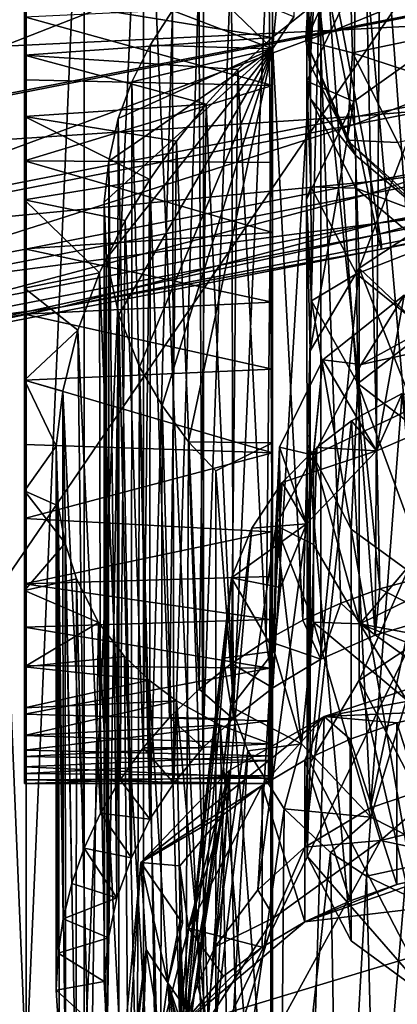
# Model space of a CAD drawing. Units: inches. Extents: x -5.5 to 5.5, y -10 to 11.
# Drawn here: x 1 to 1.5, y 7.7 to 8.9 of the extents above; entities that cross this region are included whole.
import ezdxf

# ---------------------------------------------------------------- set-up
doc = ezdxf.new("R2010")
doc.units = ezdxf.units.IN
doc.layers.get('0').update_dxf_attribs({"true_color": 0xc2ced6})

msp = doc.modelspace()

# ---------------------------------------------------------------- linework, layer by layer
for points in [[(1.3171, 9.1554), (1.3171, 9.3165), (1.3171, 8.8545), (1.3171, 9.1554)], [(1.3428, 9.1195), (1.3171, 8.8545), (1.3171, 9.3165), (1.3428, 9.1195)], [(0.5703, 7.589), (1.7107, 7.589), (1.7107, 9.2588), (0.5703, 7.589)], [(1.7107, 9.2588), (0.5703, 9.2588), (0.5703, 7.589), (1.7107, 9.2588)], [(1.0118, 7.589), (0.9422, 7.589), (0.9422, 9.2588), (1.0118, 7.589)], [(0.9422, 9.2588), (1.0118, 9.2588), (1.0118, 7.589), (0.9422, 9.2588)], [(1.0838, 9.2588), (1.0838, 7.589), (1.0118, 7.589), (1.0838, 9.2588)], [(1.0118, 7.589), (1.0118, 9.2588), (1.0838, 9.2588), (1.0118, 7.589)], [(1.1574, 9.2588), (1.1574, 7.589), (1.0838, 7.589), (1.1574, 9.2588)], [(1.0838, 7.589), (1.0838, 9.2588), (1.1574, 9.2588), (1.0838, 7.589)], [(1.2318, 7.589), (1.1574, 7.589), (1.1574, 9.2588), (1.2318, 7.589)], [(1.1574, 9.2588), (1.2318, 9.2588), (1.2318, 7.589), (1.1574, 9.2588)], [(1.2318, 7.589), (1.2318, 9.2588), (2.0415, 9.2588), (1.2318, 7.589)], [(2.0415, 9.2588), (2.0415, 7.589), (1.2318, 7.589), (2.0415, 9.2588)], [(1.3171, 8.3669), (1.3171, 9.1554), (1.3171, 8.8545), (1.3171, 8.3669)], [(1.3171, 9.1554), (1.3171, 8.8092), (1.3171, 8.9829), (1.3171, 9.1554)], [(1.3171, 8.3669), (1.3171, 8.8092), (1.3171, 9.1554), (1.3171, 8.3669)], [(2.0353, 9.1388), (1.3699, 9.0091), (1.3952, 8.8782), (2.0353, 9.1388)], [(1.3952, 8.8782), (2.0567, 9.0071), (2.0353, 9.1388), (1.3952, 8.8782)], [(1.3438, 8.8943), (1.3171, 8.8545), (1.3428, 9.1195), (1.3438, 8.8943)], [(1.4508, 9.0899), (1.5267, 9.1111), (1.5195, 8.151), (1.4508, 9.0899)], [(1.0097, 9.0939), (1.0097, 8.4444), (1.0097, 8.0311), (1.0097, 9.0939)], [(1.0097, 8.8163), (1.0097, 8.7159), (1.0097, 9.0939), (1.0097, 8.8163)], [(1.0097, 8.8163), (1.0097, 9.0939), (1.0098, 8.894), (1.0097, 8.8163)], [(1.0097, 8.7159), (1.0097, 8.607), (1.0097, 9.0939), (1.0097, 8.7159)], [(1.0097, 8.526), (1.0097, 9.0939), (1.0097, 8.607), (1.0097, 8.526)], [(1.0097, 8.4444), (1.0097, 9.0939), (1.0097, 8.526), (1.0097, 8.4444)], [(1.0097, 9.005), (1.0097, 9.0939), (1.0097, 8.0311), (1.0097, 9.005)], [(1.3772, 9.0579), (1.4508, 9.0899), (1.4444, 8.129), (1.3772, 9.0579)], [(1.5195, 8.151), (1.4444, 8.129), (1.4508, 9.0899), (1.5195, 8.151)], [(1.3175, 8.0638), (1.3126, 9.019), (1.3772, 9.0579), (1.3175, 8.0638)], [(1.3772, 9.0579), (1.3771, 8.0991), (1.3175, 8.0638), (1.3772, 9.0579)], [(1.4444, 8.129), (1.3771, 8.0991), (1.3772, 9.0579), (1.4444, 8.129)], [(1.2685, 8.0253), (1.2665, 8.9821), (1.3126, 9.019), (1.2685, 8.0253)], [(1.3126, 9.019), (1.3175, 8.0638), (1.2685, 8.0253), (1.3126, 9.019)], [(2.1739, 9.0284), (1.404, 8.878), (1.3801, 8.9992), (2.1739, 9.0284)], [(1.404, 8.878), (2.1739, 9.0284), (2.189, 8.9203), (1.404, 8.878)], [(1.3699, 9.0091), (0.6482, 8.8686), (0.6776, 8.7385), (1.3699, 9.0091)], [(0.6776, 8.7385), (1.3952, 8.8782), (1.3699, 9.0091), (0.6776, 8.7385)], [(2.0567, 9.0071), (1.3952, 8.8782), (1.4186, 8.7607), (2.0567, 9.0071)], [(1.4186, 8.7607), (2.0864, 8.8909), (2.0567, 9.0071), (1.4186, 8.7607)], [(0.5488, 8.8366), (1.3801, 8.9992), (1.404, 8.878), (0.5488, 8.8366)], [(1.0097, 8.0311), (1.0097, 8.9185), (1.0097, 9.005), (1.0097, 8.0311)], [(1.3586, 8.8645), (1.3659, 8.9975), (1.4124, 8.9846), (1.3586, 8.8645)], [(1.3586, 8.8645), (1.3659, 8.9975), (1.3659, 8.9975), (1.3586, 8.8645)], [(1.3659, 8.9975), (1.3586, 8.8645), (1.3586, 8.8645), (1.3659, 8.9975)], [(1.3659, 8.9975), (1.3586, 8.8645), (1.3643, 8.8337), (1.3659, 8.9975)], [(1.3643, 8.8337), (1.3601, 8.9686), (1.3659, 8.9975), (1.3643, 8.8337)], [(1.4944, 8.9957), (1.4334, 8.9574), (1.4995, 8.1995), (1.4944, 8.9957)], [(1.2308, 7.9894), (1.2261, 8.9428), (1.2665, 8.9821), (1.2308, 7.9894)], [(1.2665, 8.9821), (1.2685, 8.0253), (1.2308, 7.9894), (1.2665, 8.9821)], [(1.3171, 8.8092), (1.3171, 8.9086), (1.3171, 8.9829), (1.3171, 8.8092)], [(1.4124, 8.9846), (1.4165, 8.8497), (1.3586, 8.8645), (1.4124, 8.9846)], [(1.5905, 8.886), (1.4165, 8.8497), (1.4124, 8.9846), (1.5905, 8.886)], [(1.36, 8.9266), (1.3601, 8.9686), (1.3643, 8.8337), (1.36, 8.9266)], [(1.4334, 8.9574), (1.375, 8.9153), (1.4504, 8.186), (1.4334, 8.9574)], [(1.4334, 8.9574), (1.4504, 8.186), (1.4995, 8.1995), (1.4334, 8.9574)], [(1.2261, 8.9428), (1.1932, 8.9018), (1.3171, 8.8545), (1.2261, 8.9428)], [(1.1948, 7.9455), (1.1932, 8.9018), (1.2261, 8.9428), (1.1948, 7.9455)], [(1.2261, 8.9428), (1.2308, 7.9894), (1.1948, 7.9455), (1.2261, 8.9428)], [(1.3171, 8.8545), (1.3438, 8.8943), (1.2261, 8.9428), (1.3171, 8.8545)], [(1.36, 8.9266), (1.3598, 8.8145), (1.4197, 8.9404), (1.36, 8.9266)], [(1.4182, 8.7892), (1.4197, 8.9404), (1.3598, 8.8145), (1.4182, 8.7892)], [(1.4197, 8.9404), (1.4182, 8.7892), (1.5348, 8.8728), (1.4197, 8.9404)], [(1.3598, 8.8145), (1.36, 8.9266), (1.3643, 8.7925), (1.3598, 8.8145)], [(1.3643, 8.8337), (1.3643, 8.7925), (1.36, 8.9266), (1.3643, 8.8337)], [(1.0097, 8.9185), (1.0097, 8.8467), (1.3168, 8.8686), (1.0097, 8.9185)], [(1.0097, 8.9185), (1.3168, 8.8686), (1.375, 8.9153), (1.0097, 8.9185)], [(1.0097, 8.8467), (1.0097, 8.9185), (1.0097, 8.0311), (1.0097, 8.8467)], [(1.0098, 8.894), (1.3171, 8.9086), (1.3171, 8.8092), (1.0098, 8.894)], [(1.375, 8.9153), (1.3168, 8.8686), (1.3548, 8.1474), (1.375, 8.9153)], [(1.375, 8.9153), (1.3548, 8.1474), (1.402, 8.1686), (1.375, 8.9153)], [(1.375, 8.9153), (1.402, 8.1686), (1.4504, 8.186), (1.375, 8.9153)], [(2.189, 8.9203), (1.4244, 8.771), (1.404, 8.878), (2.189, 8.9203)], [(1.4244, 8.771), (2.189, 8.9203), (2.1931, 8.8376), (1.4244, 8.771)], [(1.1653, 7.9011), (1.1654, 8.8591), (1.1932, 8.9018), (1.1653, 7.9011)], [(1.1932, 8.9018), (1.1948, 7.9455), (1.1653, 7.9011), (1.1932, 8.9018)], [(1.1654, 8.8591), (1.3171, 8.8545), (1.1932, 8.9018), (1.1654, 8.8591)], [(1.3171, 8.8092), (1.0097, 8.8163), (1.0098, 8.894), (1.3171, 8.8092)], [(1.4165, 8.8497), (1.5905, 8.886), (1.646, 8.7746), (1.4165, 8.8497)], [(2.0864, 8.8909), (1.4186, 8.7607), (1.4364, 8.6748), (2.0864, 8.8909)], [(1.4364, 8.6748), (2.1172, 8.8075), (2.0864, 8.8909), (1.4364, 8.6748)], [(1.404, 8.878), (0.5695, 8.7148), (0.5488, 8.8366), (1.404, 8.878)], [(0.5695, 8.7148), (1.404, 8.878), (1.4244, 8.771), (0.5695, 8.7148)], [(1.3952, 8.8782), (0.6776, 8.7385), (0.6943, 8.6197), (1.3952, 8.8782)], [(0.6943, 8.6197), (1.4186, 8.7607), (1.3952, 8.8782), (0.6943, 8.6197)], [(1.4182, 8.7892), (1.4246, 8.5831), (1.5348, 8.8728), (1.4182, 8.7892)], [(1.4246, 8.5831), (1.5309, 8.6526), (1.5348, 8.8728), (1.4246, 8.5831)], [(1.0097, 8.8467), (1.2742, 8.8289), (1.3168, 8.8686), (1.0097, 8.8467)], [(1.3094, 8.1224), (1.3168, 8.8686), (1.2742, 8.8289), (1.3094, 8.1224)], [(1.3168, 8.8686), (1.3094, 8.1224), (1.3548, 8.1474), (1.3168, 8.8686)], [(1.4098, 8.7416), (1.3586, 8.8645), (1.4165, 8.8497), (1.4098, 8.7416)], [(1.4098, 8.7416), (1.3586, 8.8645), (1.3586, 8.8645), (1.4098, 8.7416)], [(1.3586, 8.8645), (1.4098, 8.7416), (1.4098, 8.7416), (1.3586, 8.8645)], [(1.3586, 8.8645), (1.4098, 8.7416), (1.4205, 8.7226), (1.3586, 8.8645)], [(1.4205, 8.7226), (1.3643, 8.8337), (1.3586, 8.8645), (1.4205, 8.7226)], [(1.1114, 8.5952), (1.3171, 8.8545), (1.1086, 8.6648), (1.1114, 8.5952)], [(1.3171, 8.8545), (1.1142, 8.7155), (1.1086, 8.6648), (1.3171, 8.8545)], [(1.1114, 8.5952), (1.1267, 8.5252), (1.3171, 8.8545), (1.1114, 8.5952)], [(1.1142, 8.7155), (1.3171, 8.8545), (1.1261, 8.7681), (1.1142, 8.7155)], [(1.1429, 8.8135), (1.1261, 8.7681), (1.3171, 8.8545), (1.1429, 8.8135)], [(1.1267, 8.5252), (1.1522, 8.461), (1.3171, 8.8545), (1.1267, 8.5252)], [(1.1654, 8.8591), (1.1429, 8.8135), (1.3171, 8.8545), (1.1654, 8.8591)], [(1.1429, 8.8135), (1.1654, 8.8591), (1.1653, 7.9011), (1.1429, 8.8135)], [(1.1522, 8.461), (1.1803, 8.413), (1.3171, 8.8545), (1.1522, 8.461)], [(1.3171, 8.8545), (1.1803, 8.413), (1.2131, 8.3682), (1.3171, 8.8545)], [(1.2131, 8.3682), (1.3171, 8.3669), (1.3171, 8.8545), (1.2131, 8.3682)], [(1.4165, 8.8497), (1.4726, 8.7384), (1.4098, 8.7416), (1.4165, 8.8497)], [(1.646, 8.7746), (1.4726, 8.7384), (1.4165, 8.8497), (1.646, 8.7746)], [(1.2742, 8.8289), (1.0097, 8.8467), (1.235, 8.7862), (1.2742, 8.8289)], [(1.0097, 8.8467), (1.0097, 8.7708), (1.235, 8.7862), (1.0097, 8.8467)], [(1.0097, 8.7708), (1.0097, 8.8467), (1.0097, 8.0311), (1.0097, 8.7708)], [(2.1931, 8.8376), (1.4393, 8.6904), (1.4244, 8.771), (2.1931, 8.8376)], [(1.4393, 8.6904), (2.1931, 8.8376), (2.1888, 8.7833), (1.4393, 8.6904)], [(1.2742, 8.8289), (1.235, 8.7862), (1.2663, 8.0937), (1.2742, 8.8289)], [(1.2742, 8.8289), (1.2663, 8.0937), (1.3094, 8.1224), (1.2742, 8.8289)], [(1.3643, 8.7925), (1.3643, 8.8337), (1.4205, 8.7226), (1.3643, 8.7925)], [(1.0097, 8.7159), (1.0097, 8.8163), (1.3171, 8.8092), (1.0097, 8.7159)], [(1.1261, 8.7681), (1.1429, 8.8135), (1.1423, 7.8534), (1.1261, 8.7681)], [(1.1653, 7.9011), (1.1423, 7.8534), (1.1429, 8.8135), (1.1653, 7.9011)], [(1.3593, 8.6681), (1.3598, 8.8145), (1.3647, 8.6836), (1.3593, 8.6681)], [(1.3598, 8.8145), (1.3593, 8.6681), (1.4182, 8.7892), (1.3598, 8.8145)], [(1.3643, 8.7925), (1.3647, 8.6836), (1.3598, 8.8145), (1.3643, 8.7925)], [(1.3171, 8.8092), (1.317, 8.7138), (1.0097, 8.7159), (1.3171, 8.8092)], [(1.3171, 8.627), (1.317, 8.7138), (1.3171, 8.8092), (1.3171, 8.627)], [(1.3171, 8.056), (1.3171, 8.4581), (1.3171, 8.8092), (1.3171, 8.056)], [(1.3171, 8.8092), (1.3171, 8.3669), (1.3171, 8.056), (1.3171, 8.8092)], [(1.3171, 8.8092), (1.3171, 8.4581), (1.3171, 8.627), (1.3171, 8.8092)], [(2.1172, 8.8075), (1.4364, 8.6748), (1.4475, 8.6248), (2.1172, 8.8075)], [(1.4475, 8.6248), (2.1441, 8.7606), (2.1172, 8.8075), (1.4475, 8.6248)], [(1.4182, 8.7892), (1.3593, 8.6681), (1.3637, 8.4806), (1.4182, 8.7892)], [(1.3637, 8.4806), (1.4246, 8.5831), (1.4182, 8.7892), (1.3637, 8.4806)], [(1.4205, 8.7226), (1.4207, 8.682), (1.3643, 8.7925), (1.4205, 8.7226)], [(1.3647, 8.6836), (1.3643, 8.7925), (1.4207, 8.682), (1.3647, 8.6836)], [(1.235, 8.7862), (1.0097, 8.7708), (1.1981, 8.7404), (1.235, 8.7862)], [(1.1981, 8.7404), (1.2263, 8.0618), (1.235, 8.7862), (1.1981, 8.7404)], [(1.235, 8.7862), (1.2263, 8.0618), (1.2663, 8.0937), (1.235, 8.7862)], [(2.1888, 8.7833), (1.4483, 8.6387), (1.4393, 8.6904), (2.1888, 8.7833)], [(1.4483, 8.6387), (2.1888, 8.7833), (2.1792, 8.7544), (1.4483, 8.6387)], [(1.4244, 8.771), (0.5958, 8.609), (0.5695, 8.7148), (1.4244, 8.771)], [(0.5958, 8.609), (1.4244, 8.771), (1.4393, 8.6904), (0.5958, 8.609)], [(1.1981, 8.7404), (1.0097, 8.7708), (1.1652, 8.6928), (1.1981, 8.7404)], [(1.0097, 8.7708), (1.0097, 8.6677), (1.1652, 8.6928), (1.0097, 8.7708)], [(1.0097, 8.7708), (1.0097, 8.0311), (1.0097, 8.6677), (1.0097, 8.7708)], [(1.1142, 8.7155), (1.1261, 8.7681), (1.1242, 7.8035), (1.1142, 8.7155)], [(1.1423, 7.8534), (1.1242, 7.8035), (1.1261, 8.7681), (1.1423, 7.8534)], [(1.4186, 8.7607), (0.6943, 8.6197), (0.6982, 8.5309), (1.4186, 8.7607)], [(0.6982, 8.5309), (1.4364, 8.6748), (1.4186, 8.7607), (0.6982, 8.5309)], [(2.1441, 8.7606), (1.4475, 8.6248), (1.4523, 8.6066), (2.1441, 8.7606)], [(2.1792, 8.7544), (1.8178, 8.6839), (1.4483, 8.6387), (2.1792, 8.7544)], [(1.4523, 8.6066), (2.1648, 8.7456), (2.1441, 8.7606), (1.4523, 8.6066)], [(1.1652, 8.6928), (1.1897, 8.0269), (1.1981, 8.7404), (1.1652, 8.6928)], [(1.1981, 8.7404), (1.1897, 8.0269), (1.2263, 8.0618), (1.1981, 8.7404)], [(1.5092, 8.653), (1.4098, 8.7416), (1.4726, 8.7384), (1.5092, 8.653)], [(1.5092, 8.653), (1.4098, 8.7416), (1.4098, 8.7416), (1.5092, 8.653)], [(1.4098, 8.7416), (1.5092, 8.653), (1.5092, 8.653), (1.4098, 8.7416)], [(1.5067, 8.6496), (1.4205, 8.7226), (1.4098, 8.7416), (1.5067, 8.6496)], [(1.4098, 8.7416), (1.5092, 8.653), (1.5067, 8.6496), (1.4098, 8.7416)], [(1.8178, 8.6839), (2.1648, 8.7456), (1.4523, 8.6066), (1.8178, 8.6839)], [(1.3171, 8.627), (1.0097, 8.607), (1.0097, 8.7159), (1.3171, 8.627)], [(1.0097, 8.7159), (1.317, 8.7138), (1.3171, 8.627), (1.0097, 8.7159)], [(1.1086, 8.6648), (1.1142, 8.7155), (1.1138, 7.7541), (1.1086, 8.6648)], [(1.1242, 7.8035), (1.1138, 7.7541), (1.1142, 8.7155), (1.1242, 7.8035)], [(1.4207, 8.682), (1.4205, 8.7226), (1.5067, 8.6496), (1.4207, 8.682)], [(1.4393, 8.6904), (0.6222, 8.5308), (0.5958, 8.609), (1.4393, 8.6904)], [(0.6222, 8.5308), (1.4393, 8.6904), (1.4483, 8.6387), (0.6222, 8.5308)], [(1.1652, 8.6928), (1.0097, 8.6677), (1.1348, 8.6422), (1.1652, 8.6928)], [(1.1569, 7.9894), (1.1652, 8.6928), (1.1348, 8.6422), (1.1569, 7.9894)], [(1.1652, 8.6928), (1.1569, 7.9894), (1.1897, 8.0269), (1.1652, 8.6928)], [(1.3647, 8.6836), (1.3654, 8.5428), (1.3593, 8.6681), (1.3647, 8.6836)], [(1.4207, 8.682), (1.4215, 8.5761), (1.3647, 8.6836), (1.4207, 8.682)], [(1.3654, 8.5428), (1.3647, 8.6836), (1.4215, 8.5761), (1.3654, 8.5428)], [(1.5067, 8.6496), (1.5069, 8.6095), (1.4207, 8.682), (1.5067, 8.6496)], [(1.4215, 8.5761), (1.4207, 8.682), (1.5069, 8.6095), (1.4215, 8.5761)], [(1.4523, 8.6125), (1.4483, 8.6387), (1.8178, 8.6839), (1.4523, 8.6125)], [(1.4523, 8.6066), (1.4523, 8.6125), (1.8178, 8.6839), (1.4523, 8.6066)], [(1.4364, 8.6748), (0.6982, 8.5309), (0.6921, 8.4775), (1.4364, 8.6748)], [(0.6921, 8.4775), (1.4475, 8.6248), (1.4364, 8.6748), (0.6921, 8.4775)], [(1.1026, 8.5772), (1.1348, 8.6422), (1.0097, 8.6677), (1.1026, 8.5772)], [(1.0097, 8.6677), (1.0097, 8.5581), (1.1026, 8.5772), (1.0097, 8.6677)], [(1.0097, 8.6677), (1.0097, 8.0311), (1.0097, 8.5581), (1.0097, 8.6677)], [(1.3593, 8.6681), (1.3654, 8.5428), (1.3602, 8.3653), (1.3593, 8.6681)], [(1.3602, 8.3653), (1.3637, 8.4806), (1.3593, 8.6681), (1.3602, 8.3653)], [(1.1114, 8.5952), (1.1086, 8.6648), (1.1085, 7.7002), (1.1114, 8.5952)], [(1.1138, 7.7541), (1.1085, 7.7002), (1.1086, 8.6648), (1.1138, 7.7541)], [(1.1348, 8.6422), (1.1026, 8.5772), (1.1284, 7.9499), (1.1348, 8.6422)], [(1.1569, 7.9894), (1.1348, 8.6422), (1.1284, 7.9499), (1.1569, 7.9894)], [(1.5309, 8.6526), (1.4246, 8.5831), (1.5309, 8.4827), (1.5309, 8.6526)], [(1.4483, 8.6387), (0.6456, 8.482), (0.6222, 8.5308), (1.4483, 8.6387)], [(0.6456, 8.482), (1.4483, 8.6387), (1.0564, 8.5353), (0.6456, 8.482)], [(1.0564, 8.5353), (1.4483, 8.6387), (1.4523, 8.6125), (1.0564, 8.5353)], [(1.4475, 8.6248), (0.6921, 8.4775), (0.6798, 8.4559), (1.4475, 8.6248)], [(0.6798, 8.4559), (1.4523, 8.6066), (1.4475, 8.6248), (0.6798, 8.4559)], [(1.0097, 8.607), (1.3171, 8.627), (1.317, 8.541), (1.0097, 8.607)], [(1.3171, 8.4581), (1.317, 8.541), (1.3171, 8.627), (1.3171, 8.4581)], [(1.0564, 8.5353), (1.4523, 8.6066), (0.6798, 8.4559), (1.0564, 8.5353)], [(1.317, 8.541), (1.0097, 8.526), (1.0097, 8.607), (1.317, 8.541)], [(1.4523, 8.6066), (1.0564, 8.5353), (1.4523, 8.6125), (1.4523, 8.6066)], [(1.5069, 8.6095), (1.5081, 8.5057), (1.4215, 8.5761), (1.5069, 8.6095)], [(1.1085, 7.7002), (1.1122, 7.6316), (1.1114, 8.5952), (1.1085, 7.7002)], [(1.1267, 8.5252), (1.1114, 8.5952), (1.1122, 7.6316), (1.1267, 8.5252)], [(1.3637, 7.9707), (1.4246, 8.0733), (1.4246, 8.5831), (1.3637, 7.9707)], [(1.4246, 8.5831), (1.3637, 8.4806), (1.3637, 7.9707), (1.4246, 8.5831)], [(1.4246, 8.0733), (1.5309, 8.3127), (1.4246, 8.5831), (1.4246, 8.0733)], [(1.5309, 8.3127), (1.5309, 8.4827), (1.4246, 8.5831), (1.5309, 8.3127)], [(1.1026, 8.5772), (1.0097, 8.5581), (1.0759, 8.5064), (1.1026, 8.5772)], [(1.1026, 8.5772), (1.0759, 8.5064), (1.1039, 7.9083), (1.1026, 8.5772)], [(1.1284, 7.9499), (1.1026, 8.5772), (1.1039, 7.9083), (1.1284, 7.9499)], [(1.4215, 8.5761), (1.4231, 8.4402), (1.3654, 8.5428), (1.4215, 8.5761)], [(1.4231, 8.4402), (1.4215, 8.5761), (1.5081, 8.5057), (1.4231, 8.4402)], [(1.0759, 8.5064), (1.0097, 8.5581), (1.0097, 8.4444), (1.0759, 8.5064)], [(1.0097, 8.0311), (1.0097, 8.4444), (1.0097, 8.5581), (1.0097, 8.0311)], [(1.4805, 8.5495), (1.427, 8.4638), (1.3797, 8.4696), (1.4805, 8.5495)], [(1.4805, 8.5495), (1.3797, 8.4696), (1.4461, 8.3568), (1.4805, 8.5495)], [(1.5906, 8.5538), (1.427, 8.4638), (1.4805, 8.5495), (1.5906, 8.5538)], [(1.7604, 8.5371), (1.427, 8.4638), (1.5906, 8.5538), (1.7604, 8.5371)], [(1.5615, 8.4066), (1.4805, 8.5495), (1.4461, 8.3568), (1.5615, 8.4066)], [(1.0564, 8.5353), (0.6642, 8.4587), (0.6456, 8.482), (1.0564, 8.5353)], [(0.6642, 8.4587), (1.0564, 8.5353), (0.6798, 8.4559), (0.6642, 8.4587)], [(1.0097, 8.526), (1.317, 8.541), (1.3171, 8.4581), (1.0097, 8.526)], [(1.4148, 8.2601), (1.3602, 8.3653), (1.3654, 8.5428), (1.4148, 8.2601)], [(1.3654, 8.5428), (1.4231, 8.4402), (1.4148, 8.2601), (1.3654, 8.5428)], [(1.427, 8.4638), (1.7604, 8.5371), (1.3679, 8.3517), (1.427, 8.4638)], [(1.7604, 8.5371), (1.4253, 8.143), (1.3679, 8.3517), (1.7604, 8.5371)], [(1.7604, 8.5371), (1.9287, 8.389), (1.4253, 8.143), (1.7604, 8.5371)], [(1.3171, 8.4581), (1.0097, 8.4444), (1.0097, 8.526), (1.3171, 8.4581)], [(1.1122, 7.6316), (1.1268, 7.5675), (1.1267, 8.5252), (1.1122, 7.6316)], [(1.1496, 7.5081), (1.1522, 8.461), (1.1267, 8.5252), (1.1496, 7.5081)], [(1.1267, 8.5252), (1.1268, 7.5675), (1.1496, 7.5081), (1.1267, 8.5252)], [(1.0759, 8.5064), (1.0097, 8.4444), (1.0573, 8.4309), (1.0759, 8.5064)], [(1.0838, 7.8651), (1.0759, 8.5064), (1.0573, 8.4309), (1.0838, 7.8651)], [(1.0759, 8.5064), (1.0838, 7.8651), (1.1039, 7.9083), (1.0759, 8.5064)], [(1.5081, 8.5057), (1.5103, 8.3734), (1.4231, 8.4402), (1.5081, 8.5057)], [(1.3602, 7.8554), (1.3637, 7.9707), (1.3637, 8.4806), (1.3602, 7.8554)], [(1.3637, 8.4806), (1.3602, 8.3653), (1.3602, 7.8554), (1.3637, 8.4806)], [(1.0097, 8.4444), (1.3171, 8.4581), (1.3172, 8.3544), (1.0097, 8.4444)], [(1.1522, 8.461), (1.1496, 7.5081), (1.1786, 7.4569), (1.1522, 8.461)], [(1.1786, 7.4569), (1.1803, 8.413), (1.1522, 8.461), (1.1786, 7.4569)], [(1.3171, 8.056), (1.3172, 8.3544), (1.3171, 8.4581), (1.3171, 8.056)], [(1.3797, 8.4696), (1.3679, 8.3517), (1.326, 8.3614), (1.3797, 8.4696)], [(1.3594, 8.2666), (1.3797, 8.4696), (1.326, 8.3614), (1.3594, 8.2666)], [(1.3797, 8.4696), (1.3594, 8.2666), (1.4461, 8.3568), (1.3797, 8.4696)], [(1.3679, 8.3517), (1.3797, 8.4696), (1.427, 8.4638), (1.3679, 8.3517)], [(1.0097, 8.3075), (1.0491, 8.3627), (1.0097, 8.4444), (1.0097, 8.3075)], [(1.0097, 8.4444), (1.0491, 8.3627), (1.0573, 8.4309), (1.0097, 8.4444)], [(1.3172, 8.3544), (1.0097, 8.3649), (1.0097, 8.4444), (1.3172, 8.3544)], [(1.0097, 8.0311), (1.0097, 8.4444), (1.0097, 8.3649), (1.0097, 8.0311)], [(1.0097, 8.4444), (1.0097, 8.0311), (1.0097, 8.3075), (1.0097, 8.4444)], [(1.5167, 8.1858), (1.4148, 8.2601), (1.4231, 8.4402), (1.5167, 8.1858)], [(1.4231, 8.4402), (1.5103, 8.3734), (1.5167, 8.1858), (1.4231, 8.4402)], [(1.0573, 8.4309), (1.0491, 8.3627), (1.0577, 7.7778), (1.0573, 8.4309)], [(1.0684, 7.8214), (1.0573, 8.4309), (1.0577, 7.7778), (1.0684, 7.8214)], [(1.0684, 7.8214), (1.0838, 7.8651), (1.0573, 8.4309), (1.0684, 7.8214)], [(1.4386, 7.9151), (1.478, 8.428), (1.415, 8.394), (1.4386, 7.9151)], [(1.415, 8.394), (1.478, 8.428), (1.4461, 8.3568), (1.415, 8.394)], [(1.4386, 7.9151), (1.5, 8.2043), (1.478, 8.428), (1.4386, 7.9151)], [(1.4461, 8.3568), (1.478, 8.428), (1.5615, 8.4066), (1.4461, 8.3568)], [(1.1803, 8.413), (1.1786, 7.4569), (1.2091, 7.4142), (1.1803, 8.413)], [(1.2091, 7.4142), (1.2131, 8.3682), (1.1803, 8.413), (1.2091, 7.4142)], [(1.415, 8.394), (1.3571, 7.8665), (1.4386, 7.9151), (1.415, 8.394)], [(1.3571, 7.8665), (1.415, 8.394), (1.3721, 8.3612), (1.3571, 7.8665)], [(1.3721, 8.3612), (1.415, 8.394), (1.4461, 8.3568), (1.3721, 8.3612)], [(1.4253, 8.143), (1.9287, 8.389), (1.7897, 8.0749), (1.4253, 8.143)], [(1.0097, 8.2732), (1.0097, 8.3649), (1.3172, 8.3544), (1.0097, 8.2732)], [(1.0097, 8.3649), (1.0097, 8.2732), (1.0097, 8.0311), (1.0097, 8.3649)], [(1.0516, 8.289), (1.0491, 8.3627), (1.0097, 8.3075), (1.0516, 8.289)], [(1.0491, 7.6894), (1.0491, 8.3627), (1.0516, 8.289), (1.0491, 7.6894)], [(1.0491, 7.6894), (1.0514, 7.735), (1.0491, 8.3627), (1.0491, 7.6894)], [(1.0491, 8.3627), (1.0514, 7.735), (1.0577, 7.7778), (1.0491, 8.3627)], [(1.2131, 8.3682), (1.2091, 7.4142), (1.2471, 7.3733), (1.2131, 8.3682)], [(1.2131, 8.3682), (1.2471, 8.332), (1.3171, 8.3669), (1.2131, 8.3682)], [(1.2471, 7.3733), (1.2471, 8.332), (1.2131, 8.3682), (1.2471, 7.3733)], [(1.3171, 7.4082), (1.3171, 8.3669), (1.2471, 8.332), (1.3171, 7.4082)], [(1.3721, 8.3612), (1.3293, 8.3176), (1.2989, 7.8137), (1.3721, 8.3612)], [(1.2989, 7.8137), (1.3571, 7.8665), (1.3721, 8.3612), (1.2989, 7.8137)], [(1.3171, 8.3669), (1.3144, 7.9737), (1.3171, 8.056), (1.3171, 8.3669)], [(1.3171, 8.3669), (1.315, 7.9945), (1.3144, 7.9737), (1.3171, 8.3669)], [(1.3171, 8.3669), (1.3171, 7.4082), (1.315, 7.9945), (1.3171, 8.3669)], [(1.3194, 8.1088), (1.3272, 8.1877), (1.326, 8.3614), (1.3194, 8.1088)], [(1.326, 8.3614), (1.3213, 8.2644), (1.3194, 8.1088), (1.326, 8.3614)], [(1.326, 8.3614), (1.3679, 8.3517), (1.3213, 8.2644), (1.326, 8.3614)], [(1.326, 8.3614), (1.3272, 8.1877), (1.3594, 8.2666), (1.326, 8.3614)], [(1.3293, 8.3176), (1.3721, 8.3612), (1.4461, 8.3568), (1.3293, 8.3176)], [(1.4148, 7.7503), (1.3602, 7.8554), (1.3602, 8.3653), (1.4148, 7.7503)], [(1.3602, 8.3653), (1.4148, 8.2601), (1.4148, 7.7503), (1.3602, 8.3653)], [(1.3172, 8.3544), (1.3155, 8.2569), (1.0097, 8.2732), (1.3172, 8.3544)], [(1.3171, 8.056), (1.3155, 8.2569), (1.3172, 8.3544), (1.3171, 8.056)], [(1.3679, 8.2412), (1.3213, 8.2644), (1.3679, 8.3517), (1.3679, 8.2412)], [(1.3293, 8.3176), (1.4461, 8.3568), (1.3594, 8.2666), (1.3293, 8.3176)], [(1.3679, 8.3517), (1.4253, 8.143), (1.3679, 8.2412), (1.3679, 8.3517)], [(1.2471, 8.332), (1.2471, 7.3733), (1.3171, 7.4082), (1.2471, 8.332)], [(1.3293, 8.3176), (1.2914, 8.2611), (1.2462, 7.7432), (1.3293, 8.3176)], [(1.2462, 7.7432), (1.2989, 7.8137), (1.3293, 8.3176), (1.2462, 7.7432)], [(1.2914, 8.2611), (1.3293, 8.3176), (1.3594, 8.2666), (1.2914, 8.2611)], [(1.5309, 8.3127), (1.4246, 8.0733), (1.5309, 8.1428), (1.5309, 8.3127)], [(1.0097, 8.3075), (1.0604, 8.2426), (1.0516, 8.289), (1.0097, 8.3075)], [(1.0604, 8.2426), (1.0097, 8.3075), (1.0097, 8.1841), (1.0604, 8.2426)], [(1.0097, 8.3075), (1.0097, 8.0311), (1.0097, 8.1841), (1.0097, 8.3075)], [(1.0516, 8.289), (1.0528, 7.6311), (1.0491, 7.6894), (1.0516, 8.289)], [(1.0516, 8.289), (1.0605, 7.5864), (1.0528, 7.6311), (1.0516, 8.289)], [(1.0605, 7.5864), (1.0516, 8.289), (1.0604, 8.2426), (1.0605, 7.5864)], [(1.0097, 8.1924), (1.0097, 8.2732), (1.3155, 8.2569), (1.0097, 8.1924)], [(1.0097, 8.1924), (1.0097, 8.0311), (1.0097, 8.2732), (1.0097, 8.1924)], [(1.3594, 8.2666), (1.3272, 8.1877), (1.2664, 8.1996), (1.3594, 8.2666)], [(1.2664, 8.1996), (1.2914, 8.2611), (1.3594, 8.2666), (1.2664, 8.1996)], [(1.353, 7.9945), (1.3194, 8.1088), (1.3213, 8.2644), (1.353, 7.9945)], [(1.3679, 8.2412), (1.368, 8.145), (1.3213, 8.2644), (1.3679, 8.2412)], [(1.3213, 8.2644), (1.368, 8.145), (1.353, 7.9945), (1.3213, 8.2644)], [(1.3155, 8.2569), (1.3147, 8.2014), (1.0097, 8.1924), (1.3155, 8.2569)], [(1.2242, 7.6969), (1.2462, 7.7432), (1.2914, 8.2611), (1.2242, 7.6969)], [(1.2242, 7.6969), (1.2914, 8.2611), (1.2664, 8.1996), (1.2242, 7.6969)], [(1.3155, 8.2569), (1.3124, 7.9796), (1.3137, 8.0229), (1.3155, 8.2569)], [(1.3124, 7.9796), (1.3155, 8.2569), (1.3171, 8.056), (1.3124, 7.9796)], [(1.3155, 8.2569), (1.3137, 8.0229), (1.314, 8.1482), (1.3155, 8.2569)], [(1.3147, 8.2014), (1.3155, 8.2569), (1.314, 8.1482), (1.3147, 8.2014)], [(1.5167, 7.676), (1.4148, 7.7503), (1.4148, 8.2601), (1.5167, 7.676)], [(1.4148, 8.2601), (1.5167, 8.1858), (1.5167, 7.676), (1.4148, 8.2601)], [(1.0097, 8.1841), (1.0741, 8.1986), (1.0604, 8.2426), (1.0097, 8.1841)], [(1.0605, 7.5864), (1.0604, 8.2426), (1.0737, 7.5409), (1.0605, 7.5864)], [(1.0604, 8.2426), (1.0741, 8.1986), (1.0737, 7.5409), (1.0604, 8.2426)], [(1.4253, 8.143), (1.368, 8.145), (1.3679, 8.2412), (1.4253, 8.143)], [(1.4386, 7.9151), (1.536, 7.9479), (1.5, 8.2043), (1.4386, 7.9151)], [(1.0097, 8.1924), (1.3147, 8.2014), (1.314, 8.1482), (1.0097, 8.1924)], [(1.0741, 8.1986), (1.0097, 8.1841), (1.1015, 8.1444), (1.0741, 8.1986)], [(1.314, 8.1482), (1.0097, 8.1389), (1.0097, 8.1924), (1.314, 8.1482)], [(1.0097, 8.1924), (1.0097, 8.1389), (1.0097, 8.0311), (1.0097, 8.1924)], [(1.0737, 7.5409), (1.0741, 8.1986), (1.0917, 7.4948), (1.0737, 7.5409)], [(1.0917, 7.4948), (1.0741, 8.1986), (1.1015, 8.1444), (1.0917, 7.4948)], [(1.2038, 7.6301), (1.2242, 7.6969), (1.2664, 8.1996), (1.2038, 7.6301)], [(1.2038, 7.6301), (1.2664, 8.1996), (1.2312, 7.8988), (1.2038, 7.6301)], [(1.2312, 7.8988), (1.2664, 8.1996), (1.2559, 8.1003), (1.2312, 7.8988)], [(1.3194, 8.1088), (1.2559, 8.1003), (1.2664, 8.1996), (1.3194, 8.1088)], [(1.2664, 8.1996), (1.3272, 8.1877), (1.3194, 8.1088), (1.2664, 8.1996)], [(1.5195, 8.151), (1.4995, 8.1995), (1.4504, 8.186), (1.5195, 8.151)], [(1.0097, 8.1841), (1.0097, 8.0895), (1.1015, 8.1444), (1.0097, 8.1841)], [(1.0097, 8.0895), (1.0097, 8.1841), (1.0097, 8.0311), (1.0097, 8.0895)], [(1.402, 8.1686), (1.4444, 8.129), (1.4504, 8.186), (1.402, 8.1686)], [(1.4504, 8.186), (1.4444, 8.129), (1.5195, 8.151), (1.4504, 8.186)], [(1.402, 8.1686), (1.3548, 8.1474), (1.3771, 8.0991), (1.402, 8.1686)], [(1.3771, 8.0991), (1.4444, 8.129), (1.402, 8.1686), (1.3771, 8.0991)], [(1.0097, 8.1389), (1.314, 8.1482), (1.3135, 8.0879), (1.0097, 8.1389)], [(1.1015, 8.1444), (1.0097, 8.0895), (1.1338, 8.1024), (1.1015, 8.1444)], [(1.0917, 7.4948), (1.1015, 8.1444), (1.1145, 7.4515), (1.0917, 7.4948)], [(1.1145, 7.4515), (1.1015, 8.1444), (1.1395, 7.4119), (1.1145, 7.4515)], [(1.1015, 8.1444), (1.1338, 8.1024), (1.1395, 7.4119), (1.1015, 8.1444)], [(1.3771, 8.0991), (1.3548, 8.1474), (1.3094, 8.1224), (1.3771, 8.0991)], [(1.3137, 8.0229), (1.3135, 8.0879), (1.314, 8.1482), (1.3137, 8.0229)], [(1.368, 8.145), (1.4389, 7.9037), (1.353, 7.9945), (1.368, 8.145)], [(1.368, 8.145), (1.4253, 8.143), (1.4831, 8.0489), (1.368, 8.145)], [(1.368, 8.145), (1.4831, 8.0489), (1.4389, 7.9037), (1.368, 8.145)], [(1.5309, 8.1428), (1.4246, 8.0733), (1.6457, 7.6474), (1.5309, 8.1428)], [(1.5269, 8.0696), (1.4831, 8.0489), (1.4253, 8.143), (1.5269, 8.0696)], [(1.5269, 8.0696), (1.4253, 8.143), (1.6714, 8.0453), (1.5269, 8.0696)], [(1.6714, 8.0453), (1.4253, 8.143), (1.7897, 8.0749), (1.6714, 8.0453)], [(1.3135, 8.0879), (1.0097, 8.0911), (1.0097, 8.1389), (1.3135, 8.0879)], [(1.0097, 8.1389), (1.0097, 8.0911), (1.0097, 8.0311), (1.0097, 8.1389)], [(1.3175, 8.0638), (1.3094, 8.1224), (1.2663, 8.0937), (1.3175, 8.0638)], [(1.3094, 8.1224), (1.3175, 8.0638), (1.3771, 8.0991), (1.3094, 8.1224)], [(1.2658, 8.0399), (1.2559, 8.1003), (1.3194, 8.1088), (1.2658, 8.0399)], [(1.2658, 8.0399), (1.3194, 8.1088), (1.353, 7.9945), (1.2658, 8.0399)], [(1.0097, 8.0895), (1.1645, 8.0732), (1.1338, 8.1024), (1.0097, 8.0895)], [(1.1395, 7.4119), (1.1338, 8.1024), (1.1753, 7.3676), (1.1395, 7.4119)], [(1.1338, 8.1024), (1.1645, 8.0732), (1.1753, 7.3676), (1.1338, 8.1024)], [(1.1995, 7.5225), (1.2312, 7.8988), (1.2559, 8.1003), (1.1995, 7.5225)], [(1.1995, 7.5225), (1.2559, 8.1003), (1.2658, 8.0399), (1.1995, 7.5225)], [(1.2663, 8.0937), (1.2263, 8.0618), (1.2685, 8.0253), (1.2663, 8.0937)], [(1.2685, 8.0253), (1.3175, 8.0638), (1.2663, 8.0937), (1.2685, 8.0253)], [(1.0097, 8.0311), (1.0097, 8.0911), (1.3135, 8.0879), (1.0097, 8.0311)], [(1.0097, 8.0895), (1.0097, 8.0387), (1.1645, 8.0732), (1.0097, 8.0895)], [(1.0097, 8.0387), (1.0097, 8.0895), (1.0097, 8.0311), (1.0097, 8.0387)], [(1.3135, 8.0879), (1.3137, 8.0229), (1.0097, 8.0311), (1.3135, 8.0879)], [(1.0097, 8.0387), (1.1981, 8.0477), (1.1645, 8.0732), (1.0097, 8.0387)], [(1.1753, 7.3676), (1.1645, 8.0732), (1.2101, 7.3311), (1.1753, 7.3676)], [(1.1645, 8.0732), (1.1981, 8.0477), (1.2101, 7.3311), (1.1645, 8.0732)], [(1.4871, 5.9337), (1.5028, 8.0679), (1.3198, 5.9178), (1.4871, 5.9337)], [(1.5028, 8.0679), (1.3813, 8.028), (1.3198, 5.9178), (1.5028, 8.0679)], [(1.4246, 8.0733), (1.3637, 7.9707), (1.5167, 7.676), (1.4246, 8.0733)], [(1.6551, 8.078), (1.5314, 8.0348), (1.3813, 8.028), (1.6551, 8.078)], [(1.3813, 8.028), (1.5028, 8.0679), (1.6551, 8.078), (1.3813, 8.028)], [(1.6457, 7.6474), (1.4246, 8.0733), (1.5167, 7.676), (1.6457, 7.6474)], [(1.2685, 8.0253), (1.2263, 8.0618), (1.1897, 8.0269), (1.2685, 8.0253)], [(1.3124, 7.9796), (1.3171, 8.056), (1.3144, 7.9737), (1.3124, 7.9796)], [(1.0097, 8.0387), (1.0097, 8.0046), (1.1981, 8.0477), (1.0097, 8.0387)], [(1.0097, 8.0046), (1.2524, 8.0176), (1.1981, 8.0477), (1.0097, 8.0046)], [(1.2101, 7.3311), (1.1981, 8.0477), (1.2679, 7.2836), (1.2101, 7.3311)], [(1.1981, 8.0477), (1.2524, 8.0176), (1.2679, 7.2836), (1.1981, 8.0477)], [(1.4831, 8.0489), (1.5382, 7.8534), (1.4389, 7.9037), (1.4831, 8.0489)], [(1.0097, 8.0311), (1.0097, 8.0046), (1.0097, 8.0387), (1.0097, 8.0311)], [(1.2221, 7.4409), (1.1995, 7.5225), (1.2658, 8.0399), (1.2221, 7.4409)], [(1.2221, 7.4409), (1.2658, 8.0399), (1.2866, 7.9858), (1.2221, 7.4409)], [(1.353, 7.9945), (1.2866, 7.9858), (1.2658, 8.0399), (1.353, 7.9945)], [(1.3813, 8.028), (1.5314, 8.0348), (1.4713, 8.0203), (1.3813, 8.028)], [(1.4713, 8.0203), (1.5314, 8.0348), (1.5314, 7.8346), (1.4713, 8.0203)], [(1.0097, 7.9865), (1.0097, 8.0311), (1.3137, 8.0229), (1.0097, 7.9865)], [(1.0097, 7.9497), (1.0097, 8.0311), (1.0097, 7.9657), (1.0097, 7.9497)], [(1.0097, 7.9453), (1.0097, 8.0311), (1.0097, 7.9497), (1.0097, 7.9453)], [(1.0097, 8.0311), (1.0097, 7.9865), (1.0097, 7.9657), (1.0097, 8.0311)], [(1.0097, 7.9453), (1.0097, 7.9574), (1.0097, 8.0311), (1.0097, 7.9453)], [(1.0097, 7.9787), (1.0097, 8.0311), (1.0097, 7.9574), (1.0097, 7.9787)], [(1.0097, 8.0311), (1.0097, 7.9787), (1.0097, 8.0046), (1.0097, 8.0311)], [(1.3137, 8.0229), (1.3124, 7.9796), (1.0097, 7.9865), (1.3137, 8.0229)], [(1.1541, 7.8476), (1.3813, 8.028), (1.3045, 7.9429), (1.1541, 7.8476)], [(1.2634, 7.9613), (1.3813, 8.028), (1.1541, 7.8476), (1.2634, 7.9613)], [(1.2308, 7.9894), (1.1897, 8.0269), (1.1569, 7.9894), (1.2308, 7.9894)], [(1.1897, 8.0269), (1.2308, 7.9894), (1.2685, 8.0253), (1.1897, 8.0269)], [(1.2634, 7.9613), (1.3198, 5.9178), (1.3813, 8.028), (1.2634, 7.9613)], [(1.3813, 8.028), (1.3571, 7.9742), (1.3045, 7.9429), (1.3813, 8.028)], [(1.3813, 8.028), (1.4134, 8.0002), (1.3571, 7.9742), (1.3813, 8.028)], [(1.4134, 8.0002), (1.3813, 8.028), (1.4713, 8.0203), (1.4134, 8.0002)], [(1.4134, 8.0002), (1.4713, 8.0203), (1.4713, 7.8202), (1.4134, 8.0002)], [(1.5314, 7.8346), (1.4713, 7.8202), (1.4713, 8.0203), (1.5314, 7.8346)], [(1.2524, 8.0176), (1.0097, 8.0046), (1.315, 7.9945), (1.2524, 8.0176)], [(1.2679, 7.2836), (1.2524, 8.0176), (1.315, 7.2531), (1.2679, 7.2836)], [(1.2524, 8.0176), (1.315, 7.9945), (1.315, 7.2531), (1.2524, 8.0176)], [(1.315, 7.9945), (1.0097, 8.0046), (1.0097, 7.9787), (1.315, 7.9945)], [(1.3571, 7.9742), (1.4134, 8.0002), (1.4134, 7.8001), (1.3571, 7.9742)], [(1.4713, 7.8202), (1.4134, 7.8001), (1.4134, 8.0002), (1.4713, 7.8202)], [(1.0097, 7.9787), (1.3144, 7.9737), (1.315, 7.9945), (1.0097, 7.9787)], [(1.0097, 7.9657), (1.0097, 7.9865), (1.3124, 7.9796), (1.0097, 7.9657)], [(1.1284, 7.9499), (1.1948, 7.9455), (1.1569, 7.9894), (1.1284, 7.9499)], [(1.1569, 7.9894), (1.1948, 7.9455), (1.2308, 7.9894), (1.1569, 7.9894)], [(1.2534, 7.3778), (1.2221, 7.4409), (1.2866, 7.9858), (1.2534, 7.3778)], [(1.2866, 7.9858), (1.3317, 7.9137), (1.2534, 7.3778), (1.2866, 7.9858)], [(1.3317, 7.9137), (1.2866, 7.9858), (1.353, 7.9945), (1.3317, 7.9137)], [(1.315, 7.2531), (1.315, 7.9945), (1.3171, 7.4082), (1.315, 7.2531)], [(1.3317, 7.9137), (1.353, 7.9945), (1.4389, 7.9037), (1.3317, 7.9137)], [(1.0097, 7.9657), (1.3124, 7.9796), (1.3124, 7.9517), (1.0097, 7.9657)], [(1.3144, 7.9737), (1.0097, 7.9787), (1.0097, 7.9574), (1.3144, 7.9737)], [(1.0097, 7.9574), (1.3137, 7.9549), (1.3144, 7.9737), (1.0097, 7.9574)], [(1.3045, 7.9429), (1.3571, 7.9742), (1.3571, 7.7741), (1.3045, 7.9429)], [(1.3144, 7.9737), (1.3137, 7.9549), (1.3124, 7.9796), (1.3144, 7.9737)], [(1.3137, 7.9549), (1.313, 7.9451), (1.3124, 7.9796), (1.3137, 7.9549)], [(1.3124, 7.9796), (1.313, 7.9451), (1.3124, 7.9517), (1.3124, 7.9796)], [(1.4134, 7.8001), (1.3571, 7.7741), (1.3571, 7.9742), (1.4134, 7.8001)], [(1.3637, 7.9707), (1.3602, 7.8554), (1.5167, 7.676), (1.3637, 7.9707)], [(1.3124, 7.9517), (1.0097, 7.9497), (1.0097, 7.9657), (1.3124, 7.9517)], [(1.2634, 7.9613), (1.0892, 6.9902), (1.0652, 6.7078), (1.2634, 7.9613)], [(1.1519, 5.8885), (1.2634, 7.9613), (1.0652, 6.7078), (1.1519, 5.8885)], [(1.1266, 7.4319), (1.0892, 6.9902), (1.2634, 7.9613), (1.1266, 7.4319)], [(1.2634, 7.9613), (1.1541, 7.8476), (1.1266, 7.4319), (1.2634, 7.9613)], [(1.2634, 7.9613), (1.1519, 5.8885), (1.3198, 5.9178), (1.2634, 7.9613)], [(1.3137, 7.9549), (1.0097, 7.9574), (1.0097, 7.9453), (1.3137, 7.9549)], [(1.0097, 7.9453), (1.313, 7.9451), (1.3137, 7.9549), (1.0097, 7.9453)], [(1.0097, 7.9497), (1.3124, 7.9517), (1.313, 7.9451), (1.0097, 7.9497)], [(1.313, 7.9451), (1.0097, 7.9453), (1.0097, 7.9497), (1.313, 7.9451)], [(1.1284, 7.9499), (1.1039, 7.9083), (1.1653, 7.9011), (1.1284, 7.9499)], [(1.1653, 7.9011), (1.1948, 7.9455), (1.1284, 7.9499), (1.1653, 7.9011)], [(1.536, 7.9479), (1.4386, 7.9151), (1.4511, 7.8745), (1.536, 7.9479)], [(1.536, 7.9479), (1.4511, 7.8745), (1.6103, 7.9129), (1.536, 7.9479)], [(1.2563, 7.9067), (1.1541, 7.8476), (1.3045, 7.9429), (1.2563, 7.9067)], [(1.3045, 7.9429), (1.2129, 7.7661), (1.2563, 7.9067), (1.3045, 7.9429)], [(1.2129, 7.7661), (1.3045, 7.9429), (1.3045, 7.7428), (1.2129, 7.7661)], [(1.3571, 7.7741), (1.3045, 7.7428), (1.3045, 7.9429), (1.3571, 7.7741)], [(1.3262, 7.2887), (1.2534, 7.3778), (1.3317, 7.9137), (1.3262, 7.2887)], [(1.3262, 7.2887), (1.3317, 7.9137), (1.3889, 7.8598), (1.3262, 7.2887)], [(1.3889, 7.8598), (1.3317, 7.9137), (1.4389, 7.9037), (1.3889, 7.8598)], [(1.4386, 7.9151), (1.3571, 7.8665), (1.4511, 7.8745), (1.4386, 7.9151)], [(1.4511, 7.8745), (2.0138, 7.755), (1.6103, 7.9129), (1.4511, 7.8745)], [(1.1039, 7.9083), (1.0838, 7.8651), (1.1423, 7.8534), (1.1039, 7.9083)], [(1.1423, 7.8534), (1.1653, 7.9011), (1.1039, 7.9083), (1.1423, 7.8534)], [(1.1541, 7.8476), (1.2563, 7.9067), (1.2025, 7.8435), (1.1541, 7.8476)], [(1.1995, 7.5225), (1.2038, 7.6301), (1.2312, 7.8988), (1.1995, 7.5225)], [(1.2129, 7.7661), (1.2025, 7.8435), (1.2563, 7.9067), (1.2129, 7.7661)], [(1.4336, 7.8305), (1.3889, 7.8598), (1.4389, 7.9037), (1.4336, 7.8305)], [(1.5382, 7.8534), (1.4336, 7.8305), (1.4389, 7.9037), (1.5382, 7.8534)], [(2.0138, 7.755), (1.4511, 7.8745), (1.2214, 7.4555), (2.0138, 7.755)], [(1.4511, 7.8745), (1.3193, 7.7793), (1.2214, 7.4555), (1.4511, 7.8745)], [(1.3571, 7.8665), (1.3193, 7.7793), (1.4511, 7.8745), (1.3571, 7.8665)], [(1.0838, 7.8651), (1.0684, 7.8214), (1.1242, 7.8035), (1.0838, 7.8651)], [(1.1242, 7.8035), (1.1423, 7.8534), (1.0838, 7.8651), (1.1242, 7.8035)], [(1.3571, 7.8665), (1.2989, 7.8137), (1.3193, 7.7793), (1.3571, 7.8665)], [(1.3997, 7.2382), (1.3262, 7.2887), (1.3889, 7.8598), (1.3997, 7.2382)], [(1.5167, 7.676), (1.3602, 7.8554), (1.4148, 7.7503), (1.5167, 7.676)], [(1.3997, 7.2382), (1.3889, 7.8598), (1.4336, 7.8305), (1.3997, 7.2382)], [(1.5028, 7.7977), (1.4336, 7.8305), (1.5382, 7.8534), (1.5028, 7.7977)], [(1.0997, 7.2609), (1.1266, 7.4319), (1.1541, 7.8476), (1.0997, 7.2609)], [(1.1605, 7.7399), (1.0997, 7.2609), (1.1541, 7.8476), (1.1605, 7.7399)], [(1.1541, 7.8476), (1.1873, 7.6983), (1.1605, 7.7399), (1.1541, 7.8476)], [(1.2025, 7.8435), (1.2055, 7.7725), (1.1541, 7.8476), (1.2025, 7.8435)], [(1.1541, 7.8476), (1.2055, 7.7725), (1.1873, 7.6983), (1.1541, 7.8476)], [(1.2025, 7.7746), (1.2055, 7.7725), (1.2025, 7.8435), (1.2025, 7.7746)], [(1.2025, 7.8435), (1.2129, 7.7661), (1.2025, 7.6435), (1.2025, 7.8435)], [(1.2025, 7.6435), (1.2025, 7.7746), (1.2025, 7.8435), (1.2025, 7.6435)], [(1.3571, 7.7741), (1.8117, 7.8275), (1.2025, 7.6435), (1.3571, 7.7741)], [(1.2524, 7.3702), (1.2025, 7.6435), (1.8117, 7.8275), (1.2524, 7.3702)], [(1.3571, 7.7741), (1.4713, 7.8202), (1.5314, 7.8346), (1.3571, 7.7741)], [(1.8117, 7.8275), (1.3571, 7.7741), (1.5314, 7.8346), (1.8117, 7.8275)], [(1.4502, 7.2121), (1.3997, 7.2382), (1.4336, 7.8305), (1.4502, 7.2121)], [(1.4336, 7.8305), (1.5028, 7.7977), (1.4502, 7.2121), (1.4336, 7.8305)], [(1.1242, 7.8035), (1.0684, 7.8214), (1.0577, 7.7778), (1.1242, 7.8035)], [(1.2989, 7.8137), (1.2462, 7.7432), (1.3193, 7.7793), (1.2989, 7.8137)], [(1.4713, 7.8202), (1.3571, 7.7741), (1.4134, 7.8001), (1.4713, 7.8202)], [(1.0577, 7.7778), (1.1138, 7.7541), (1.1242, 7.8035), (1.0577, 7.7778)], [(1.0514, 7.735), (1.1138, 7.7541), (1.0577, 7.7778), (1.0514, 7.735)], [(1.236, 7.6493), (1.2214, 7.4555), (1.3193, 7.7793), (1.236, 7.6493)], [(1.2462, 7.7432), (1.236, 7.6493), (1.3193, 7.7793), (1.2462, 7.7432)], [(1.1873, 7.6983), (1.2025, 7.7746), (1.2148, 7.5039), (1.1873, 7.6983)], [(1.2055, 7.7725), (1.2025, 7.7746), (1.1873, 7.6983), (1.2055, 7.7725)], [(1.2025, 7.7079), (1.2148, 7.5039), (1.2025, 7.7746), (1.2025, 7.7079)], [(1.2025, 7.7746), (1.2025, 7.6435), (1.2025, 7.7079), (1.2025, 7.7746)], [(1.3045, 7.7428), (1.3571, 7.7741), (1.2025, 7.6435), (1.3045, 7.7428)], [(1.2129, 7.7661), (1.2563, 7.7066), (1.2025, 7.6435), (1.2129, 7.7661)], [(1.2129, 7.7661), (1.3045, 7.7428), (1.2563, 7.7066), (1.2129, 7.7661)], [(1.1085, 7.7002), (1.1138, 7.7541), (1.0514, 7.735), (1.1085, 7.7002)], [(1.1605, 7.7399), (1.0453, 6.6744), (1.0997, 7.2609), (1.1605, 7.7399)], [(1.1605, 7.7399), (1.0958, 6.5409), (1.0453, 6.6744), (1.1605, 7.7399)], [(1.1605, 7.7399), (1.1373, 7.087), (1.0958, 6.5409), (1.1605, 7.7399)], [(1.1373, 7.087), (1.1605, 7.7399), (1.1785, 7.6331), (1.1373, 7.087)], [(1.1873, 7.6983), (1.1785, 7.6331), (1.1605, 7.7399), (1.1873, 7.6983)], [(1.3045, 7.7428), (1.2025, 7.6435), (1.2563, 7.7066), (1.3045, 7.7428)], [(1.2462, 7.7432), (1.2242, 7.6969), (1.236, 7.6493), (1.2462, 7.7432)], [(1.0514, 7.735), (1.0491, 7.6894), (1.1085, 7.7002), (1.0514, 7.735)], [(1.2025, 7.7079), (1.2055, 7.5724), (1.2148, 7.5039), (1.2025, 7.7079)], [(1.2055, 7.5724), (1.2025, 7.7079), (1.2025, 7.6435), (1.2055, 7.5724)], [(1.1122, 7.6316), (1.1085, 7.7002), (1.0491, 7.6894), (1.1122, 7.6316)], [(1.1873, 7.6983), (1.2047, 7.6172), (1.1785, 7.6331), (1.1873, 7.6983)], [(1.2524, 7.5036), (1.2305, 7.6365), (1.1873, 7.6983), (1.2524, 7.5036)], [(1.2524, 7.4369), (1.2524, 7.5036), (1.1873, 7.6983), (1.2524, 7.4369)], [(1.2148, 7.5039), (1.2524, 7.4369), (1.1873, 7.6983), (1.2148, 7.5039)], [(1.1873, 7.6983), (1.2305, 7.6365), (1.2047, 7.6172), (1.1873, 7.6983)], [(1.2242, 7.6969), (1.2038, 7.6301), (1.236, 7.6493), (1.2242, 7.6969)], [(1.0491, 7.6894), (1.0528, 7.6311), (1.1122, 7.6316), (1.0491, 7.6894)]]:
    msp.add_lwpolyline(points)

doc.saveas('drawing.dxf')
